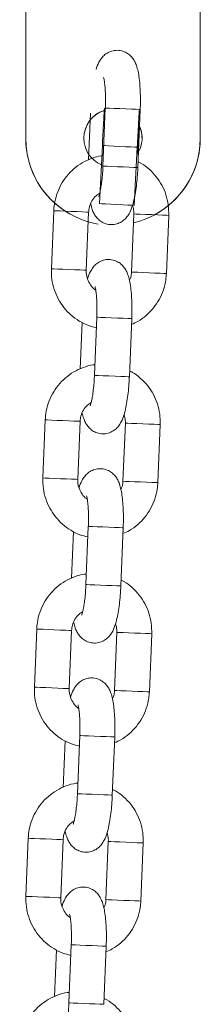
# Model space of a CAD drawing. Units: millimetres. Extents: x 5585.2 to 5596.3, y 10098.7 to 10114.1.
# Drawn here: x 5590.6 to 5590.6, y 10111 to 10111.1 of the extents above; entities that cross this region are included whole.
import ezdxf

# ---------------------------------------------------------------- set-up
doc = ezdxf.new("R2010")
doc.units = ezdxf.units.MM
doc.header["$MEASUREMENT"] = 0
doc.layers.get('0').update_dxf_attribs({"lineweight": 0})

# ---------------------------------------------------------------- blocks, each defined once
blk = doc.blocks.new('GTZEYT')
at = {"color": 7, "linetype": 'Continuous', "lineweight": 15}
for p, q in [((294.8916536577121, -662.518746414161), (294.89205965475, -662.5087546491387)), ((294.8980547197239, -662.5089983129266), (294.8976486928836, -662.5189899587396)), ((294.8891953833477, -662.5176546954873), (294.8895208843128, -662.5096441888574)), ((294.882791832842, -662.5364011907342), (294.8831978298799, -662.5264094257119)), ((294.8891928799526, -662.5266529702905), (294.8887868829147, -662.5366447353127)), ((294.8965553350822, -662.5369604015115), (294.8969613619224, -662.5269686364892)), ((294.9029563970939, -662.527212300277), (294.902550400056, -662.5372040652993)), ((294.890192032613, -662.5547167443993), (294.8905980296508, -662.5447249793771)), ((294.8877337582485, -662.5536250257256), (294.8880592592136, -662.5456145190957)), ((294.8965930946247, -662.5449685239556), (294.8961870677845, -662.5549602889779)), ((294.8813302077428, -662.5723715209725), (294.8817362047807, -662.5623797559502)), ((294.8877312548534, -662.5626233005288), (294.8873252578155, -662.5726150655511)), ((294.895093709983, -662.5729307317498), (294.8954997368232, -662.5629389667275)), ((294.9014947719947, -662.5631826305154), (294.9010887749569, -662.5731743955376)), ((294.8862721331493, -662.589595355964), (294.8865976341144, -662.581584849334)), ((294.8887304075138, -662.5906870746377), (294.8891364045517, -662.5806953096154)), ((294.8951314695255, -662.580938854194), (294.8947254575864, -662.5909306192162)), ((294.8798685826437, -662.6083418512109), (294.8802745796816, -662.5983500861886)), ((294.8862696446554, -662.5985936307671), (294.8858636327163, -662.6085853957894)), ((294.893632099785, -662.6089010619881), (294.8940380968229, -662.5989092969659)), ((294.9000331468956, -662.5991529607537), (294.8996271498577, -662.609144725776)), ((294.8848105080501, -662.625565566993), (294.8851360090152, -662.6175551795724)), ((294.8872687824146, -662.626657404876), (294.8876747794525, -662.6166656398537)), ((294.8936698444263, -662.6169091844323), (294.8932638324873, -662.6269009494546)), ((294.8784069575445, -662.6443120622399), (294.8788129545824, -662.6343204164269)), ((294.8848080195562, -662.6345639610055), (294.8844020076172, -662.6445557260278)), ((294.8921704746858, -662.6448713922265), (294.8925764717237, -662.6348796272042)), ((294.8985715217964, -662.635123290992), (294.8981655247585, -662.645114936805)), ((294.8858071573154, -662.6626276159051), (294.8862131543533, -662.6526359700921)), ((294.8922082193271, -662.6528795146706), (294.8918022073881, -662.6628712796929)), ((294.8833488829509, -662.6615358972314), (294.8836743839161, -662.6535255098107))]:
    blk.add_line(p, q, dxfattribs=at)
at = {"color": 8, "linetype": 'Continuous', "lineweight": 15, "flags": 128}
for points in [[(294.8920596696512, -662.5087546491387), (294.8920596994535, -662.5087546491387), (294.8922456361429, -662.508762159324), (294.8927706934587, -662.5087834977868), (294.8935715265648, -662.5088160419228), (294.8945515610353, -662.5088558578256), (294.8955925710575, -662.5088981771233), (294.8965690143482, -662.5089378738168), (294.8973630972282, -662.5089701795342), (294.8978790648357, -662.5089911603692), (294.8980547197239, -662.5089983129266)], [(294.8916536726133, -662.518746414161), (294.8916536875145, -662.518746414161), (294.8918396242038, -662.5187539243462), (294.8923646815197, -662.5187752628091), (294.8931655295269, -662.5188078069451), (294.8941455639974, -662.5188476228478), (294.8951865740196, -662.5188899421456), (294.8961630173103, -662.518929638839), (294.8969571001903, -662.5189619445565), (294.8974730677978, -662.5189829253915), (294.8976486928836, -662.5189899587396)], [(294.8891928799526, -662.5266529702905), (294.889149934806, -662.5266513013604), (294.8887988187448, -662.5266369962457), (294.8881336905138, -662.5266099357369), (294.8872347630636, -662.5265734576943), (294.8862104721443, -662.5265318536523), (294.8851843632833, -662.5264901304009), (294.8842801906244, -662.5264534139397), (294.8836070157663, -662.5264259958032), (294.8832460351364, -662.5264113330605), (294.8831978298799, -662.5264094257119)], [(294.8969613619224, -662.5269686364892), (294.8970095522777, -662.5269706630471), (294.8973705478088, -662.5269853257897), (294.8980436928646, -662.527012624717), (294.8989478655235, -662.5270494603875), (294.8999739892856, -662.5270910644296), (294.9009982951061, -662.5271326684716), (294.9018971927539, -662.5271692657235), (294.902562320985, -662.5271963262322), (294.9029134519474, -662.5272105121377), (294.9029563970939, -662.527212300277)], [(294.8887868829147, -662.5366447353127), (294.888743922867, -662.5366430663827), (294.8883928068058, -662.5366287612679), (294.8877276785747, -662.5366017007592), (294.8868287660257, -662.5365652227166), (294.8858044751064, -662.5365236186746), (294.8847783513443, -662.5364818954232), (294.8838741786853, -662.536445178962), (294.8832010038273, -662.5364177608254), (294.8828400231973, -662.5364030980828), (294.882791832842, -662.5364011907342)], [(294.8965553350822, -662.5369604015115), (294.8966035552398, -662.5369624280694), (294.8969645209686, -662.536977090812), (294.8976376958267, -662.5370043897393), (294.8985418684856, -662.5370411062005), (294.8995679922477, -662.5370828294518), (294.9005922682659, -662.5371244334939), (294.9014911957161, -662.5371610307458), (294.9021563239471, -662.5371879720452), (294.9025074549095, -662.53720227716), (294.902550400056, -662.5372040652993)], [(294.890598044552, -662.5447249793771), (294.8905980743543, -662.5447249793771), (294.8907840110437, -662.5447324895623), (294.8913090683595, -662.5447538280251), (294.8921099014656, -662.5447863721612), (294.8930899359361, -662.5448261880639), (294.8941309608595, -662.5448685073617), (294.895107389249, -662.5449082040551), (294.895901472129, -662.5449405097726), (294.8964174397365, -662.5449614906075), (294.8965930946247, -662.5449685239556)], [(294.890192032613, -662.5547167443993), (294.8901920624153, -662.5547167443993), (294.8903779991047, -662.5547242545846), (294.8909030564205, -662.5547455930474), (294.8917039044277, -662.5547781371835), (294.8926839388982, -662.5548179530862), (294.8937249489204, -662.554860272384), (294.8947013922111, -662.5548999690774), (294.8954954750911, -662.5549322747949), (294.8960114426986, -662.5549531364205), (294.8961870677845, -662.5549602889779)], [(294.8877312548534, -662.5626233005288), (294.8876883097068, -662.5626216315987), (294.8873371936456, -662.562607326484), (294.8866720654146, -662.5625802659753), (294.8857731379644, -662.5625437879327), (294.8847488470451, -662.5625021838906), (294.8837227381841, -662.5624604606393), (294.8828185655252, -662.5624237441781), (294.8821453906671, -662.5623963260415), (294.8817844100372, -662.5623816632989), (294.8817362047807, -662.5623797559502)], [(294.8954997368232, -662.5629389667275), (294.8955479271785, -662.5629409932855), (294.8959089227096, -662.5629556560281), (294.8965820975677, -662.5629829549554), (294.8974862404243, -662.5630196714166), (294.8985123641864, -662.5630613946679), (294.8995366700069, -662.56310299871), (294.9004355676548, -662.5631395959618), (294.9011006958858, -662.5631665372613), (294.9014518268482, -662.563180842376), (294.9014947719947, -662.5631826305154)], [(294.8873252578155, -662.5726150655511), (294.8872822977678, -662.572613396621), (294.8869311817066, -662.5725990915063), (294.8862660534755, -662.5725720309975), (294.8853671409265, -662.572535552955), (294.8843428500072, -662.5724939489129), (294.8833167262451, -662.5724522256616), (294.8824125535862, -662.5724155092004), (294.8817393787281, -662.5723880910638), (294.8813783980981, -662.5723734283212), (294.8813302077428, -662.5723715209725)], [(294.895093709983, -662.5729307317498), (294.8951419301407, -662.5729327583077), (294.8955028958694, -662.5729474210503), (294.8961760707275, -662.5729747199777), (294.8970802433864, -662.5730114364388), (294.8981063671486, -662.5730531596902), (294.8991306431667, -662.5730947637322), (294.9000295706169, -662.5731313609841), (294.9006946988479, -662.5731583022836), (294.9010458298103, -662.5731726073983), (294.9010887749569, -662.5731743955376)], [(294.8891364194528, -662.5806953096154), (294.8891364492551, -662.5806953096154), (294.8893223859445, -662.5807028198006), (294.8898474432604, -662.5807241582635), (294.8906482763664, -662.5807567023995), (294.8916283108369, -662.5807965183022), (294.8926693357603, -662.5808388376), (294.8936457641498, -662.5808785342934), (294.894439861931, -662.5809108400109), (294.8949558146373, -662.5809317016366), (294.8951314695255, -662.580938854194)], [(294.8887304224149, -662.5906870746377), (294.8887304373161, -662.5906870746377), (294.8889163740055, -662.5906945848229), (294.8894414313213, -662.5907159232858), (294.8902422793285, -662.5907484674218), (294.8912223137991, -662.5907882833245), (294.8922633238212, -662.5908306026223), (294.8932397671119, -662.5908702993157), (294.894033849992, -662.5909024858239), (294.8945498175995, -662.5909234666589), (294.8947254575864, -662.5909306192162)], [(294.8862696446554, -662.5985936307671), (294.8862266846077, -662.5985918426278), (294.8858755685465, -662.5985776567223), (294.8852104403154, -662.5985505962136), (294.8843115128652, -662.598514118171), (294.8832872219459, -662.598472514129), (294.882261113085, -662.5984307908776), (294.881356940426, -662.5983940744164), (294.8806837655679, -662.5983666562798), (294.880322784938, -662.5983519935372), (294.8802745796816, -662.5983500861886)], [(294.8940380968229, -662.5989092969659), (294.8940863020794, -662.5989113235238), (294.8944472827093, -662.5989259862664), (294.8951204724685, -662.5989532851937), (294.8960246153251, -662.5989900016549), (294.8970507390873, -662.5990317249062), (294.8980750449077, -662.5990733289483), (294.8989739425556, -662.5991099262002), (294.8996390707866, -662.5991368674996), (294.899990201749, -662.5991511726144), (294.9000331468956, -662.5991529607537)], [(294.8858636327163, -662.6085853957894), (294.8858206726686, -662.6085836076501), (294.8854695566074, -662.6085694217446), (294.8848044283764, -662.6085423612359), (294.8839055158273, -662.6085058831933), (294.882881224908, -662.608464159942), (294.8818551011459, -662.6084225558999), (294.880950928487, -662.6083857202294), (294.8802777536289, -662.6083584213021), (294.879916772999, -662.6083437585595), (294.8798685826437, -662.6083418512109)], [(294.893632099785, -662.6089010619881), (294.8936802901403, -662.6089029693368), (294.8940412707702, -662.6089177512887), (294.8947144456283, -662.608945050216), (294.8956186182872, -662.6089817666772), (294.8966447420494, -662.6090234899285), (294.8976690180675, -662.6090650939706), (294.8985679455177, -662.6091016912225), (294.8992330737487, -662.6091286325219), (294.8995842047111, -662.6091429376366), (294.8996271498577, -662.609144725776)], [(294.8876747794525, -662.6166656398537), (294.887674824156, -662.6166656398537), (294.8878607608453, -662.616673150039), (294.8883858181612, -662.6166944885018), (294.8891866512672, -662.6167270326379), (294.8901666857378, -662.6167668485406), (294.8912077106611, -662.6168091678384), (294.8921841390506, -662.6168488645318), (294.8929782368318, -662.61688105104), (294.8934942044393, -662.6169020318749), (294.8936698444263, -662.6169091844323)], [(294.8872687824146, -662.626657404876), (294.8872688122169, -662.626657404876), (294.8874547638075, -662.6266649150613), (294.8879798062221, -662.6266862535241), (294.8887806542293, -662.6267187976601), (294.8897606886999, -662.6267586135629), (294.890801698722, -662.6268009328606), (294.8917781420128, -662.6268406295541), (294.8925722248928, -662.6268728160622), (294.8930881925003, -662.6268937968972), (294.8932638324873, -662.6269009494546)], [(294.8848080195562, -662.6345639610055), (294.8847650595085, -662.6345621728661), (294.8844139434473, -662.6345479869607), (294.8837488152162, -662.634520926452), (294.882849887766, -662.6344844484094), (294.8818255968467, -662.634442725158), (294.8807994879858, -662.634401121116), (294.8798953153268, -662.6343642854455), (294.8792221404688, -662.6343369865182), (294.8788611598388, -662.6343223237756), (294.8788129545824, -662.6343204164269)], [(294.8925764717237, -662.6348796272042), (294.8926246769802, -662.6348815345528), (294.8929856576101, -662.6348961972955), (294.8936588324682, -662.6349236154321), (294.8945630051271, -662.6349603318932), (294.8955891139881, -662.6350020551446), (294.8966134198085, -662.6350436591866), (294.8975123174564, -662.6350801372292), (294.8981774456875, -662.635107197738), (294.8985285766498, -662.6351215028527), (294.8985715217964, -662.635123290992)], [(294.8844020076172, -662.6445557260278), (294.8843590475694, -662.6445539378884), (294.8840079315082, -662.644539751983), (294.8833428032772, -662.6445126914742), (294.8824438907282, -662.6444760942223), (294.8814195998089, -662.6444344901803), (294.8803934760467, -662.6443928861382), (294.8794893033878, -662.6443560504678), (294.8788161434309, -662.6443287515405), (294.8784551478998, -662.6443140887978), (294.8784069575445, -662.6443120622399)], [(294.8921704746858, -662.6448713922265), (294.8922186650411, -662.6448732995751), (294.892579645671, -662.6448879623177), (294.8932528205291, -662.6449153804543), (294.8941569931881, -662.6449520969155), (294.8951831169502, -662.6449938201669), (294.8962073929683, -662.6450354242089), (294.8971063204185, -662.6450719022515), (294.8977714486496, -662.6450989627602), (294.8981225796119, -662.645113267875), (294.8981655247585, -662.645114936805)], [(294.8862131692545, -662.6526359700921), (294.8862131990568, -662.6526359700921), (294.8863991357462, -662.6526434802773), (294.886924193062, -662.6526648187402), (294.887725026168, -662.6526973628762), (294.8887050606386, -662.6527371787789), (294.8897460855619, -662.6527794980767), (294.8907225139515, -662.6528191947701), (294.8915166117326, -662.6528513812783), (294.8920325793401, -662.6528723621133), (294.8922082193271, -662.6528795146706)], [(294.8858071573154, -662.6626276159051), (294.8858071871177, -662.6626276159051), (294.8859931387083, -662.6626352452996), (294.8865181811229, -662.6626565837624), (294.8873190291301, -662.6626891278985), (294.8882990636007, -662.6627289438012), (294.8893400736229, -662.662771263099), (294.8903165169136, -662.6628109597924), (294.8911105997936, -662.6628431463006), (294.8916265674011, -662.6628641271355), (294.8918022073881, -662.6628712796929)]]:
    blk.add_lwpolyline(points, dxfattribs=at)
at = {"color": 7, "linetype": 'Continuous', "lineweight": 15}
for points, knots in [([(294.8904673762695, -662.5021504544976), (294.8904676196001, -662.5021495006986), (294.8905886736158, -662.5016749974164), (294.8908494957128, -662.5010595615445), (294.891366573151, -662.500194020006), (294.8919732746332, -662.4995596114051), (294.8927334283647, -662.4990783692467), (294.8936458735404, -662.4988131248645), (294.8946166130075, -662.4988265939792), (294.8955055606426, -662.4991155791586), (294.8962229883128, -662.4995941367306), (294.8967550432756, -662.5001671716497), (294.8971456343828, -662.500801033913), (294.8974526805962, -662.5015392596093), (294.8977029725783, -662.5024646731293), (294.8978965716927, -662.5036331201134), (294.8980285849509, -662.505029823775), (294.8980920593382, -662.5065424218261), (294.8980927227947, -662.5079007794536), (294.8980643743489, -662.5087194861374), (294.8980547197239, -662.5089983129266)], [0, 0, 0, 0, 0.0001887810004474471, 0.09391623232163193, 0.1513228861896698, 0.1981552557904419, 0.2456373806311357, 0.2940138447497387, 0.3430427975681538, 0.391896514708817, 0.4359644583075806, 0.4786629519548204, 0.5232742260062836, 0.5749276531403167, 0.6444421012006945, 0.7268147446671689, 0.8030543134965715, 0.8827734051241725, 0.9600761595000968, 1, 1, 1, 1]), ([(294.89205965475, -662.5087546491387), (294.8920679440805, -662.5085154957576), (294.892092046852, -662.5078201127926), (294.8920915175036, -662.5066918181425), (294.8920422095182, -662.5054749510639), (294.8919511026152, -662.5045017404393), (294.8918516238257, -662.5038518582506), (294.8917627148232, -662.5034989160094), (294.8917572380548, -662.5034854446519), (294.8917551197187, -662.5034802341225)], [0, 0, 0, 0, 0.09684218965641256, 0.2815866899525296, 0.4646277753482513, 0.6430088191538273, 0.7914300920463314, 0.9193281278556016, 1, 1, 1, 1]), ([(294.8831978298799, -662.5264094257119), (294.8832248025581, -662.526041725118), (294.8832951993747, -662.5250820521064), (294.8836757941934, -662.5235633132995), (294.8843922219229, -662.5219272858019), (294.8853894719016, -662.5204448738264), (294.8866298011842, -662.5191664832661), (294.8880742319465, -662.5181234818182), (294.8896797009195, -662.5173846357044), (294.8909212508765, -662.5169875720374), (294.8916172723123, -662.5169380928832), (294.8917274482624, -662.5169302606347)], [0, 0, 0, 0, 0.07957571009052852, 0.2076870765085658, 0.3359217672358302, 0.4641253065436659, 0.5922633813374865, 0.7202967538305569, 0.8482002259883421, 0.9759710211929034, 0.9999999999999999, 0.9999999999999999, 0.9999999999999999, 0.9999999999999999]), ([(294.8976486928836, -662.5189899587396), (294.8976356943048, -662.5192687567386), (294.8975978481709, -662.5200804936636), (294.8974893632792, -662.5214093665021), (294.897305974229, -662.5229068062182), (294.8970632474317, -662.5242928780491), (294.8967411038635, -662.525579835704), (294.8963639564944, -662.5265924355916), (294.8958427186037, -662.5274476750051), (294.8952367166193, -662.5280838004057), (294.8944763731538, -662.5285645254705), (294.8935640077067, -662.5288301572282), (294.8925932640474, -662.5288163445786), (294.8917042779816, -662.5285276351767), (294.8909869050508, -662.5280489680747), (294.8904546793367, -662.5274761685616), (294.8900647810228, -662.5268413941975), (294.8897585844948, -662.5261173215292), (294.8896211286243, -662.5255628723731), (294.8895433552639, -662.5252491616967)], [0, 0, 0, 0, 0.04007947684882879, 0.1166937761350609, 0.1939779398413295, 0.272893382393354, 0.3556953144243363, 0.4497526440427699, 0.5073606706674754, 0.5543544492595598, 0.6020041361713728, 0.6505522184845846, 0.6997537140491626, 0.7487770394175888, 0.793000532122634, 0.8358492231783495, 0.8806171296239944, 0.9324524519151801, 1, 1, 1, 1]), ([(294.8909138150589, -662.5239980602029), (294.890922278413, -662.5239793515948), (294.8909412972725, -662.5239373095884), (294.8910567219855, -662.5235816176003), (294.8911999037525, -662.5229743758779), (294.8913581677956, -662.5220842808446), (294.891501339708, -662.5209597974676), (294.8916023072904, -662.5198105990012), (294.8916387444639, -662.5190554759401), (294.8916536577121, -662.518746414161)], [0, 0, 0, 0, 0.09671731016047809, 0.2173432558119028, 0.3596943277032781, 0.5206623815436174, 0.6941741627580313, 0.8748295711527827, 1, 1, 1, 1]), ([(294.8976889856235, -662.5179988527062), (294.897850818027, -662.5180745764999), (294.898544306599, -662.5183990701389), (294.8996164140002, -662.5192523511449), (294.9008437540983, -662.5205246415079), (294.9018178295992, -662.522015977193), (294.9025134103784, -662.5236534310204), (294.9029359994466, -662.5254056001932), (294.9029495509154, -662.5266059072444), (294.9029563970939, -662.527212300277)], [0, 0, 0, 0, 0.04803335214993382, 0.2058338135712342, 0.3637306586100925, 0.5217698485605035, 0.6799628185462943, 0.8383177731303765, 1, 1, 1, 1]), ([(294.8910882778541, -662.5234187030557), (294.8908714914709, -662.5235549438705), (294.8903437225837, -662.5238866236662), (294.8897289001467, -662.5247013511433), (294.8892959077099, -662.5256731182583), (294.8892247023775, -662.526350321096), (294.8891928799526, -662.5266529702905)], [0, 0, 0, 0, 0.1997382862366808, 0.4862651035208234, 0.7704063776376099, 1, 1, 1, 1]), ([(294.8969613619224, -662.5269686364892), (294.8969634770286, -662.5268183059242), (294.896970539389, -662.5263163506986), (294.8968364175532, -662.5258319291854), (294.8967424638645, -662.525492587066)], [0, 0, 0, 0, 0.2994899889331356, 1, 1, 1, 1]), ([(294.8890057511703, -662.538120784736), (294.889005994501, -662.5381198309369), (294.8891270485166, -662.5376453276549), (294.8893878706061, -662.5370298917926), (294.889904948066, -662.5361643502257), (294.8905116494909, -662.5355299416997), (294.8912718034314, -662.5350486992686), (294.8921842478054, -662.5347834559325), (294.8931549861551, -662.5347969210236), (294.8940439225804, -662.5350859185529), (294.8947613663353, -662.535564454642), (294.89529339174, -662.5361375159816), (294.8956840475511, -662.5367712229306), (294.8959910224349, -662.5375096249816), (294.8962413731617, -662.5384348541282), (294.8964349294315, -662.5396034485572), (294.896566970937, -662.5410000676026), (294.8966304298131, -662.5425127293232), (294.8966311006345, -662.5438710690441), (294.8966027493209, -662.5446897366302), (294.8965930946247, -662.5449685239556)], [0, 0, 0, 0, 0.0001887819194601916, 0.0939166895192006, 0.1513236228509896, 0.1981562204383939, 0.2456385764288208, 0.2940152760509276, 0.3430444675492542, 0.3918977962278338, 0.4359664869672625, 0.4786651884768388, 0.523273007730547, 0.5749303384073333, 0.6444413666612276, 0.7268186004527437, 0.8030537830004221, 0.8827785121815007, 0.9600816428782216, 0.9999999999999999, 0.9999999999999999, 0.9999999999999999, 0.9999999999999999]), ([(294.8905242540018, -662.5465407752755), (294.8900635383591, -662.5464269220485), (294.8890329023183, -662.5461722286362), (294.8875526913349, -662.5454182894392), (294.8861250342374, -662.544375488883), (294.8849062995389, -662.5430850027784), (294.8839299055812, -662.5415985504757), (294.8832349791727, -662.5399597761447), (294.8828121675274, -662.5382079668406), (294.8827986578788, -662.5370076084496), (294.882791832842, -662.5364011907342)], [0, 0, 0, 0, 0.1030759880373587, 0.2305843743228601, 0.3581238642866456, 0.4857428493962158, 0.6134761483647614, 0.7413333173749953, 0.8693223124840395, 0.9999999999999999, 0.9999999999999999, 0.9999999999999999, 0.9999999999999999]), ([(294.8887868829147, -662.5366447353127), (294.8887858429709, -662.5367945961602), (294.8887822344514, -662.5373146010634), (294.8889705521026, -662.5382026964577), (294.8894919376431, -662.5391735844008), (294.8900049527946, -662.5398051799245), (294.8903661298484, -662.5400120389437), (294.8904156692402, -662.5400404119256)], [0, 0, 0, 0, 0.1131983022134901, 0.3927888646044946, 0.6733778065999724, 0.9552001861555269, 1, 1, 1, 1]), ([(294.8962048597709, -662.5383642101052), (294.8962843377334, -662.5381979316443), (294.8964943539443, -662.5377585498185), (294.8965319603451, -662.5372663404855), (294.8965553350822, -662.5369604015115)], [0, 0, 0, 0, 0.3784372751010814, 1, 1, 1, 1]), ([(294.902550400056, -662.5372040652993), (294.9025234194106, -662.537571761646), (294.9024530018559, -662.5385314228138), (294.9020724736396, -662.5400502806558), (294.9013558078551, -662.5416858172345), (294.9003595066362, -662.5431700903579), (294.8991155760352, -662.544441477483), (294.8978344305725, -662.5453986400851), (294.8969232903542, -662.5457968863876), (294.8965528614895, -662.5459587955239)], [0, 0, 0, 0, 0.09848493117125583, 0.2570386268192846, 0.4157444171525749, 0.5744129274757241, 0.7329996780493508, 0.8914496099139465, 1, 1, 1, 1]), ([(294.8905980296508, -662.5447249793771), (294.8906063189813, -662.5444858259959), (294.8906304217528, -662.543790443031), (294.8906298924044, -662.5426621483808), (294.890580584419, -662.5414452813022), (294.890489477516, -662.5404720706777), (294.8903899987265, -662.539822188489), (294.8903010897241, -662.5394692462478), (294.8902956129556, -662.5394557748903), (294.8902934946195, -662.5394505643609)], [0, 0, 0, 0, 0.09684218965641256, 0.2815866899525296, 0.4646277753482513, 0.6430088191538273, 0.7914300920463314, 0.9193281278556016, 1, 1, 1, 1]), ([(294.8817362047807, -662.5623797559502), (294.8817631763173, -662.562012015911), (294.8818335654927, -662.5610523035157), (294.8822141354782, -662.5595335462901), (294.8829306723466, -662.5578975824918), (294.8839277626777, -662.5564150955398), (294.8851682257371, -662.5551368207689), (294.8866125997204, -662.5540938056304), (294.8882180778083, -662.5533549677353), (294.8894596257052, -662.5529579022107), (294.8901556472032, -662.5529084231126), (294.8902658231632, -662.552900590873)], [0, 0, 0, 0, 0.07958412257692037, 0.2076952759438364, 0.3359219054922648, 0.4641323395660441, 0.5922640594095908, 0.720297218981245, 0.8482004784336402, 0.9759710611534551, 1, 1, 1, 1]), ([(294.8894521899597, -662.5599683904412), (294.8894606533138, -662.5599496818331), (294.8894796721734, -662.5599076398267), (294.8895950968863, -662.5595519478386), (294.8897382786533, -662.5589447061162), (294.8898965426964, -662.558054611083), (294.8900397146089, -662.556930127706), (294.8901406821913, -662.5557809292395), (294.8901771193647, -662.5550258061785), (294.890192032613, -662.5547167443993)], [0, 0, 0, 0, 0.09671731016047809, 0.2173432558119028, 0.3596943277032781, 0.5206623815436174, 0.6941741627580313, 0.8748295711527827, 1, 1, 1, 1]), ([(294.8962273605243, -662.5539691829446), (294.8963891928556, -662.554044906783), (294.8970826811179, -662.5543694006138), (294.8981547950057, -662.5552226776), (294.8993820839471, -662.5564949616517), (294.9003562729282, -662.5579862292759), (294.9010517534739, -662.5596237368478), (294.9014743802886, -662.5613759275285), (294.9014879278103, -662.5625762365084), (294.9014947719947, -662.5631826305154)], [0, 0, 0, 0, 0.04803330911010466, 0.2058336291357998, 0.363730332692689, 0.5217605223915531, 0.6799631053125723, 0.8383179180042009, 1, 1, 1, 1]), ([(294.8961870677845, -662.5549602889779), (294.8961740697716, -662.5552390874105), (294.8961362270948, -662.5560507867934), (294.8960277233815, -662.5573796420977), (294.8958443571321, -662.5588771055523), (294.8956016347081, -662.5602632092256), (294.8952794458048, -662.5615500327177), (294.8949023775453, -662.5625627775313), (294.8943810731357, -662.5634179981224), (294.893775078757, -662.5640541280172), (294.8930147466889, -662.5645348585255), (294.8921023820649, -662.5648004869315), (294.8911316390646, -662.5647866750819), (294.8902426529612, -662.5644979649195), (294.8895252795851, -662.564019299843), (294.8889930556177, -662.5634464931912), (294.888603139889, -662.562811731228), (294.8882969838382, -662.5620875200651), (294.8881595096283, -662.5615331440146), (294.8880817301647, -662.561219491935)], [0, 0, 0, 0, 0.04007952070073841, 0.1166883253591905, 0.1939778188105682, 0.2728933477058569, 0.3556912290316515, 0.4497521236642982, 0.50736077580509, 0.5543546058141863, 0.6020038072315179, 0.6505519426623422, 0.6997534920594476, 0.7487768710654611, 0.7930004121564823, 0.8358491500939706, 0.8806171055212475, 0.9324561494320985, 1, 1, 1, 1]), ([(294.8896266527549, -662.559389033294), (294.8894098657033, -662.5595252738244), (294.8888820951888, -662.5598569529277), (294.8882673110261, -662.5606716581348), (294.8878342464386, -662.5616433958634), (294.8877630688636, -662.5623206088381), (294.8877312548534, -662.5626233005288)], [0, 0, 0, 0, 0.1997378512265796, 0.4862640444838411, 0.7703771033601061, 1, 1, 1, 1]), ([(294.8954997368232, -662.5629389667275), (294.8955018519295, -662.5627886361625), (294.8955089142898, -662.562286680937), (294.895374792454, -662.5618022594238), (294.8952808387653, -662.5614629173043)], [0, 0, 0, 0, 0.2994899889331356, 1, 1, 1, 1]), ([(294.8875441260711, -662.5740911149743), (294.8875443694018, -662.5740901611753), (294.8876654234174, -662.5736156578932), (294.8879262455557, -662.5730002218759), (294.8884433228736, -662.572134680761), (294.8890500246736, -662.5715002710405), (294.8898101772473, -662.5710190329619), (294.8907226268642, -662.5707537729298), (294.8916933346743, -662.5707673011644), (294.8925823511121, -662.5710560682752), (294.8932997096002, -662.5715348144926), (294.8938317761904, -662.5721078319453), (294.8942223967231, -662.5727415615985), (294.8945294111203, -662.5734799497385), (294.8947797186926, -662.5744051879203), (294.8949733120909, -662.5755737773814), (294.8951053433732, -662.576970397779), (294.8951688051651, -662.5784830246256), (294.8951694718085, -662.5798413572516), (294.895141124293, -662.5806600267929), (294.8951314695255, -662.580938854194)], [0, 0, 0, 0, 0.0001887817019072622, 0.09391658128928652, 0.1513234484651293, 0.198155992082488, 0.2456382933540855, 0.2940149372267183, 0.343044072223637, 0.3918957377726121, 0.4359671734036785, 0.4786658257071252, 0.5232733010943206, 0.5749307691607485, 0.6444415859697711, 0.7268188130077069, 0.8030539077017003, 0.8827785450077285, 0.9600760111537605, 1, 1, 1, 1]), ([(294.8890626289026, -662.5825111055138), (294.8886019132621, -662.5823972522863), (294.887571277226, -662.582142558873), (294.8860910661997, -662.5813886196855), (294.8846634092721, -662.5803458190916), (294.8834446739393, -662.5790553331279), (294.8824682823522, -662.5775688802985), (294.8817733319368, -662.575930072218), (294.8813505629327, -662.5741782531959), (294.8813370393675, -662.5729778978571), (294.8813302077428, -662.5723715209725)], [0, 0, 0, 0, 0.1030760101339535, 0.2305844237536693, 0.3581239410583369, 0.4857429535258307, 0.6134762798768056, 0.7413334762960231, 0.8693308591979237, 0.9999999999999999, 0.9999999999999999, 0.9999999999999999, 0.9999999999999999]), ([(294.8873252578155, -662.5726150655511), (294.8873242178718, -662.5727649263986), (294.8873206093522, -662.5732849313017), (294.8875089270034, -662.574173026696), (294.8880303125439, -662.5751439146392), (294.8885433276954, -662.5757755101629), (294.8889045047492, -662.575982369182), (294.888954044141, -662.5760107421639)], [0, 0, 0, 0, 0.1131983022134901, 0.3927888646044946, 0.6733778065999724, 0.9552001861555269, 1, 1, 1, 1]), ([(294.8947432495729, -662.5743345403436), (294.8948227216299, -662.5741682615075), (294.8950327235951, -662.5737288758461), (294.8950703331768, -662.5732366698535), (294.895093709983, -662.5729307317498)], [0, 0, 0, 0, 0.3784348255190214, 1, 1, 1, 1]), ([(294.9010887749569, -662.5731743955376), (294.9010617943114, -662.5735420918843), (294.9009913767567, -662.5745017530521), (294.9006108485404, -662.5760206108941), (294.8998941827559, -662.5776561474728), (294.898897881537, -662.5791404205962), (294.897653950936, -662.5804118077214), (294.8963728054733, -662.5813689703234), (294.895461665255, -662.581767216626), (294.8950912363903, -662.5819291257623)], [0, 0, 0, 0, 0.09848493117125583, 0.2570386268192846, 0.4157444171525749, 0.5744129274757241, 0.7329996780493508, 0.8914496099139465, 1, 1, 1, 1]), ([(294.8891364045517, -662.5806953096154), (294.8891446939307, -662.5804561560814), (294.8891687968433, -662.5797607726718), (294.8891682656804, -662.5786324487831), (294.8891189618864, -662.5774155306606), (294.8890278572445, -662.5764422396737), (294.8889283669092, -662.5757925917522), (294.8888394661737, -662.575439382931), (294.8888339882332, -662.5754260510099), (294.8888318695203, -662.5754208945992)], [0, 0, 0, 0, 0.09684126335677631, 0.2815839965639413, 0.4646377048773502, 0.6430170424607045, 0.7914276304390206, 0.9193300942575879, 1, 1, 1, 1]), ([(294.8802745796816, -662.5983500861886), (294.8803015512273, -662.5979823461587), (294.8803719404264, -662.5970226337874), (294.8807525101496, -662.5955038762947), (294.8814690480948, -662.593867913594), (294.8824661363492, -662.5923854196899), (294.8837066146535, -662.5911071611423), (294.8851509754397, -662.5900641306639), (294.8867564534934, -662.5893252989597), (294.8879980005776, -662.5889282324132), (294.8886940221001, -662.5888787533461), (294.888804198064, -662.5888709211114)], [0, 0, 0, 0, 0.07958413239007149, 0.207695301553783, 0.3359219469132457, 0.4641323967960624, 0.5922648765958929, 0.7202971844923849, 0.8482004597159412, 0.9759710581905574, 1, 1, 1, 1]), ([(294.8947657354252, -662.5899395131829), (294.8949275677564, -662.5900152370214), (294.8956210560187, -662.5903397308522), (294.8966931699065, -662.5911930078383), (294.8979204588479, -662.59246529189), (294.898894647829, -662.5939565595143), (294.8995901283747, -662.5955940670862), (294.9000127551894, -662.5973462577668), (294.9000263027111, -662.5985465667468), (294.9000331468956, -662.5991529607537)], [0, 0, 0, 0, 0.04803330911010466, 0.2058336291357998, 0.363730332692689, 0.5217605223915531, 0.6799631053125723, 0.8383179180042009, 1, 1, 1, 1]), ([(294.8947254575864, -662.5909306192162), (294.8947124597502, -662.5912093775962), (294.8946746122123, -662.5920210756472), (294.8945660799966, -662.5933499363028), (294.8943827204685, -662.5948474357886), (294.8941399893132, -662.5962335381093), (294.893817826891, -662.5975203643757), (294.8934407513707, -662.5985331076629), (294.8929194482494, -662.5993883283115), (294.8923134535065, -662.6000244584716), (294.891553122015, -662.6005051879105), (294.8906407553784, -662.6007708204464), (294.8896700199531, -662.6007569929338), (294.8887809890306, -662.6004683335872), (294.8880637145328, -662.5999894757513), (294.8875314000321, -662.599416845132), (294.8871415175785, -662.598782051247), (294.8868353799418, -662.5980578515162), (294.8866978923147, -662.5975034751924), (294.8866201050655, -662.5971898221734)], [0, 0, 0, 0, 0.04007386254511467, 0.1166884243065038, 0.1939779851231608, 0.2728935828009761, 0.3556914058996042, 0.4497523825154306, 0.5073610848677423, 0.554354955836513, 0.6020041987847387, 0.6505523765299649, 0.6997539688109861, 0.7487773905456222, 0.7930037756875302, 0.8358490728265254, 0.8806170672734113, 0.9324559587549394, 1, 1, 1, 1]), ([(294.8879905648605, -662.5959386014703), (294.8879990283806, -662.5959199415732), (294.8880180478343, -662.5958780085424), (294.8881334717488, -662.5955222639191), (294.8882766535668, -662.5949150409891), (294.8884349175934, -662.5940249399035), (294.8885780895108, -662.5929004583571), (294.8886790570918, -662.5917512594095), (294.8887154942655, -662.590996136397), (294.8887304075138, -662.5906870746377)], [0, 0, 0, 0, 0.09671547931341254, 0.2173416694593472, 0.359693029879491, 0.5206614099830172, 0.6941735428852683, 0.8748293174471433, 0.9999999999999999, 0.9999999999999999, 0.9999999999999999, 0.9999999999999999]), ([(294.8881650276558, -662.595359244323), (294.8879482434209, -662.5954955293616), (294.8874205058653, -662.5958273004113), (294.8868056805048, -662.5966419779168), (294.8863726179727, -662.5976137267173), (294.8863014529926, -662.5982909395524), (294.8862696446554, -662.5985936307671)], [0, 0, 0, 0, 0.1997513815462599, 0.486272933466138, 0.7703813900945375, 1, 1, 1, 1]), ([(294.8940380968229, -662.5989092969659), (294.8940402173399, -662.5987589664526), (294.8940472977553, -662.5982570122435), (294.893913179606, -662.5977725899587), (294.8938192285673, -662.5974332475427)], [0, 0, 0, 0, 0.2994904924025072, 0.9999999999999999, 0.9999999999999999, 0.9999999999999999, 0.9999999999999999]), ([(294.886082500972, -662.6100614452126), (294.8860827443026, -662.6100604914136), (294.8862037983183, -662.6095859881326), (294.8864646200153, -662.6089705497843), (294.8869816986194, -662.6081050154605), (294.8875883970206, -662.6074705877945), (294.8883485696641, -662.6069894102409), (294.8892609834618, -662.6067238999483), (294.8902317111667, -662.606737685957), (294.8911207255137, -662.6070263854496), (294.8918380846379, -662.6075051479544), (294.8923701510031, -662.6080781612981), (294.8927607718625, -662.6087118921007), (294.8930677848689, -662.6094502799635), (294.8933180998899, -662.6103755172511), (294.8935116592762, -662.6115441093302), (294.8936437320492, -662.6129407268074), (294.8937071518598, -662.6144533553695), (294.8937078499196, -662.6158116874599), (294.8936795000094, -662.6166303570225), (294.8936698444263, -662.6169091844323)], [0, 0, 0, 0, 0.0001887814264123888, 0.09391644423396596, 0.1513232276342232, 0.1981557029074281, 0.2456379348866608, 0.2940159508894037, 0.3430450912048859, 0.3918966854631411, 0.4359680567794225, 0.4786666467714286, 0.5232740570615797, 0.574931449742695, 0.6444421651124707, 0.7268191837567193, 0.8030542237062296, 0.8827787167232186, 0.9600760694160505, 1, 1, 1, 1]), ([(294.8876010038034, -662.6184814357522), (294.8871402953232, -662.6183675251393), (294.8861097049463, -662.618112710682), (294.8846293667619, -662.6173590032862), (294.8832018224002, -662.6163160081536), (294.8819830827666, -662.6150255674582), (294.8810066246883, -662.6135391911513), (294.8803117120674, -662.6119003994656), (294.8798889364934, -662.6101485842005), (294.8798754138187, -662.6089482283526), (294.8798685826437, -662.6083418512109)], [0, 0, 0, 0, 0.1030786994917125, 0.2305838080135127, 0.3581288381571305, 0.4857483005240994, 0.6134749172521042, 0.7413325644104743, 0.8693303985457317, 1, 1, 1, 1]), ([(294.8858636327163, -662.6085853957894), (294.8858625924205, -662.6087352571758), (294.885858982679, -662.6092552639485), (294.8860473200397, -662.6101433291833), (294.8865686077492, -662.6111143219562), (294.8870818389045, -662.6117455662617), (294.8874428808366, -662.6119526576045), (294.8874924190418, -662.6119810724023)], [0, 0, 0, 0, 0.113199045918169, 0.3927914451989975, 0.6733822306435813, 0.9551851000041975, 1, 1, 1, 1]), ([(294.8932816244737, -662.6103048705819), (294.8933610894815, -662.6101385911926), (294.8935710748232, -662.6096991998764), (294.8936087081091, -662.6092069988084), (294.893632099785, -662.6089010619881)], [0, 0, 0, 0, 0.3784312141411447, 1, 1, 1, 1]), ([(294.8996271498577, -662.609144725776), (294.8996001691291, -662.6095124220338), (294.8995297513575, -662.6104720829696), (294.8991492255371, -662.6119909433735), (294.8984325499119, -662.6136264694302), (294.8974363012151, -662.6151107579942), (294.8961922438348, -662.6163820004218), (294.8949112139978, -662.6173393159056), (294.8940000349178, -662.6177375532061), (294.8936295963899, -662.6178994560006)], [0, 0, 0, 0, 0.09848495540441592, 0.2570386900660993, 0.4157445194504686, 0.5744130688155237, 0.7329922570898937, 0.8914483909840606, 1, 1, 1, 1]), ([(294.8876747794525, -662.6166656398537), (294.8876830688315, -662.6164264863197), (294.8877071717441, -662.6157311029101), (294.8877066405812, -662.6146027790214), (294.8876573367872, -662.6133858608989), (294.8875662321453, -662.6124125699121), (294.88746674181, -662.6117629219906), (294.8873778410746, -662.6114097131693), (294.887372363134, -662.6113963812483), (294.8873702444212, -662.6113912248376)], [0, 0, 0, 0, 0.09684126335677631, 0.2815839965639413, 0.4646377048773502, 0.6430170424607045, 0.7914276304390206, 0.9193300942575879, 1, 1, 1, 1]), ([(294.8788129545824, -662.6343204164269), (294.8788399261281, -662.633952676397), (294.8789103153272, -662.6329929640258), (294.8792908850504, -662.6314742065331), (294.8800074229956, -662.6298382438323), (294.88100451125, -662.6283557499282), (294.8822449895544, -662.6270774913806), (294.8836893503405, -662.6260344609022), (294.8852948283942, -662.625295629198), (294.8865363754784, -662.6248985626515), (294.887232397001, -662.6248490835844), (294.8873425729648, -662.6248412513497)], [0, 0, 0, 0, 0.07958413239007149, 0.207695301553783, 0.3359219469132457, 0.4641323967960624, 0.5922648765958929, 0.7202971844923849, 0.8482004597159412, 0.9759710581905574, 1, 1, 1, 1]), ([(294.893304110326, -662.6259098434213), (294.8934659453098, -662.625985522614), (294.8941595174754, -662.6263098590487), (294.8952314856133, -662.6271633915399), (294.8964588491924, -662.6284356016939), (294.8974329839003, -662.6299268704572), (294.8981285524976, -662.6315643390914), (294.8985511134618, -662.6333165539806), (294.8985646721779, -662.6345168985864), (294.8985715217964, -662.635123290992)], [0, 0, 0, 0, 0.04802855722044443, 0.2058347932747025, 0.363731148217628, 0.5217609890078094, 0.6799534679785254, 0.838318274975754, 1, 1, 1, 1]), ([(294.8932638324873, -662.6269009494546), (294.89325083446, -662.6271797074951), (294.8932129863659, -662.6279914045577), (294.893104464237, -662.6293202419896), (294.8929210765549, -662.6308176875945), (294.8926783765738, -662.6322038593036), (294.8923561998483, -662.6334906899638), (294.891979126225, -662.6345034383672), (294.8914578238649, -662.6353586590549), (294.8908518282199, -662.6359947845654), (294.8900915086477, -662.6364755243145), (294.8891791324652, -662.6367411485272), (294.8882083953913, -662.6367273237693), (294.8873193638032, -662.6364386636828), (294.8866020894652, -662.6359598060249), (294.8860697749242, -662.6353871753607), (294.8856798924821, -662.6347523814884), (294.8853737548416, -662.6340281817534), (294.8852362672152, -662.6334738054303), (294.8851584799663, -662.6331601524117)], [0, 0, 0, 0, 0.04007387901440433, 0.1166884722623368, 0.1939728196495504, 0.2728931894261865, 0.3556910465525135, 0.449752061824895, 0.5073607878528483, 0.5543546781348476, 0.6020034030404319, 0.6505522329163033, 0.6997538454178677, 0.748777287299824, 0.7930036906175977, 0.8358490053648683, 0.880617018210207, 0.9324559309961381, 0.9999999999999999, 0.9999999999999999, 0.9999999999999999, 0.9999999999999999]), ([(294.8865289397613, -662.6319089317086), (294.8865374026847, -662.6318902154384), (294.8865564200581, -662.6318481573594), (294.8866718497802, -662.6314926426295), (294.8868150363468, -662.6308853515483), (294.8869732761084, -662.6299951785791), (294.8871164735855, -662.6288707715889), (294.8872174309651, -662.6277215868713), (294.8872538688678, -662.6269664658289), (294.8872687824146, -662.626657404876)], [0, 0, 0, 0, 0.09671808616668603, 0.2173390771455416, 0.3596912911831915, 0.520672624002002, 0.6941717089806478, 0.8748285668544861, 0.9999999999999999, 0.9999999999999999, 0.9999999999999999, 0.9999999999999999]), ([(294.8867034025566, -662.6313295745614), (294.8864866160683, -662.6314658153649), (294.8859588469252, -662.6317974951329), (294.8853440270433, -662.6326122228858), (294.8849110092076, -662.6335840244323), (294.884839831758, -662.6342612709814), (294.8848080195562, -662.6345639610055)], [0, 0, 0, 0, 0.1997324526089194, 0.4862509014884503, 0.7703838768736513, 1, 1, 1, 1]), ([(294.8925764717237, -662.6348796272042), (294.8925785922407, -662.6347292966909), (294.8925856726561, -662.6342273424818), (294.8924515545068, -662.633742920197), (294.8923576034681, -662.633403577781)], [0, 0, 0, 0, 0.2994904924025072, 0.9999999999999999, 0.9999999999999999, 0.9999999999999999, 0.9999999999999999]), ([(294.8846208758728, -662.646031775451), (294.8846211192034, -662.6460308216521), (294.8847421779045, -662.6455563000663), (294.8850029908496, -662.6449407753073), (294.8855200460508, -662.6440752085983), (294.8861268023646, -662.6434409335387), (294.8868869409605, -662.642959733321), (294.8877993597071, -662.6426942314414), (294.888770084359, -662.6427080185347), (294.88965910564, -662.6429967055508), (294.8903764242292, -662.6434754996492), (294.8909085773829, -662.644048351641), (294.8912991194968, -662.6446822454545), (294.8916061684065, -662.6454205914949), (294.8918564631518, -662.6463458532965), (294.8920500481333, -662.6475143350118), (294.8921821008475, -662.6489110466468), (294.892245528051, -662.6504236801201), (294.8922462246735, -662.6517820183228), (294.8922178748729, -662.6526006874195), (294.8922082193271, -662.6528795146706)], [0, 0, 0, 0, 0.0001887812215298642, 0.09391997165347243, 0.1513266927507429, 0.1981557990112325, 0.2456379794584911, 0.2940159429570749, 0.3430450300617395, 0.391896571301866, 0.4359678947879451, 0.478662972488984, 0.5232740063494508, 0.5749313429673334, 0.6444419828978505, 0.7268147228313586, 0.8030544374494384, 0.8827788439422618, 0.9600761127450783, 1, 1, 1, 1]), ([(294.8861393787042, -662.6544517659905), (294.8856786652705, -662.6543378647245), (294.8846480470314, -662.654083067027), (294.8831678145025, -662.653329171098), (294.881740153863, -662.6522863610836), (294.8805214688972, -662.6509958854617), (294.8795449619089, -662.6495094999588), (294.8788501356647, -662.6478706721141), (294.878427286294, -662.6461188412338), (294.878413780589, -662.6449184809245), (294.8784069575445, -662.6443120622399)], [0, 0, 0, 0, 0.1030779995993861, 0.230585996958396, 0.3581250979008174, 0.4857436937465472, 0.6134694432257473, 0.7413341063609459, 0.8693227110775439, 0.9999999999999999, 0.9999999999999999, 0.9999999999999999, 0.9999999999999999]), ([(294.8844020076172, -662.6445557260278), (294.8844009679608, -662.6447055869903), (294.8843973604382, -662.6452255922923), (294.8845856551118, -662.6461136487434), (294.8851070803009, -662.6470845391414), (294.8856201898008, -662.647715887347), (294.8859812553567, -662.6479229881814), (294.8860307939426, -662.6479514026406)], [0, 0, 0, 0, 0.1131997011667443, 0.3927937188580446, 0.6733614790070472, 0.9551848405947729, 1, 1, 1, 1]), ([(294.8918199993745, -662.6462752008202), (294.8918994643823, -662.6461089214309), (294.892109449724, -662.6456695301148), (294.8921470830099, -662.6451773290468), (294.8921704746858, -662.6448713922265)], [0, 0, 0, 0, 0.3784312141411447, 1, 1, 1, 1]), ([(294.8981655247585, -662.645114936805), (294.8981385452461, -662.6454826725814), (294.8980681353116, -662.6464423730924), (294.8976876321618, -662.6479612497867), (294.8969708562837, -662.6495967208984), (294.8959747202596, -662.6510810728289), (294.8947306268077, -662.6523523370867), (294.8934495918178, -662.6533096429906), (294.8925384096035, -662.6537078829958), (294.8921679712907, -662.6538697862389)], [0, 0, 0, 0, 0.09849456425513091, 0.2570467431970266, 0.4157413026362974, 0.5744170920388598, 0.7329938033703879, 0.8914494560859737, 1, 1, 1, 1]), ([(294.8862131543533, -662.6526359700921), (294.8862214436197, -662.6523968171765), (294.8862455475441, -662.65170139691), (294.8862450183168, -662.6505730480582), (294.8861957082406, -662.6493561714464), (294.8861046072371, -662.6483828984667), (294.8860051166705, -662.6477332525849), (294.8859162159808, -662.6473800433591), (294.8859107380363, -662.6473667114731), (294.885908619322, -662.6473615550759)], [0, 0, 0, 0, 0.09684113948301591, 0.2815992892152878, 0.4646383896819301, 0.6430174990927208, 0.7914278972327699, 0.9193301974458801, 1, 1, 1, 1]), ([(294.8773513294832, -662.670290627456), (294.8773783022363, -662.6699229269359), (294.8774486992485, -662.6689632541165), (294.8778292919073, -662.667444513185), (294.8785457285077, -662.6658084944133), (294.8795429314871, -662.6643260707812), (294.880783358459, -662.6630478178033), (294.8822277268507, -662.6620047921647), (294.8838332028461, -662.6612659591507), (294.8850747503955, -662.6608688929002), (294.8857707719039, -662.6608194138241), (294.8858809478656, -662.6608115815881)], [0, 0, 0, 0, 0.0795762086490457, 0.207688377711669, 0.3359238718561719, 0.464128214386076, 0.5922616942511464, 0.7202950014310432, 0.8481992749309132, 0.9759708706463103, 0.9999999999999999, 0.9999999999999999, 0.9999999999999999, 0.9999999999999999]), ([(294.8850673146621, -662.667879261947), (294.8850757775851, -662.6678605456766), (294.8850947949577, -662.6678184875977), (294.8852102246882, -662.667462972868), (294.8853534112137, -662.666855681786), (294.8855116511578, -662.6659655088202), (294.8856548478758, -662.6648411018157), (294.8857558113061, -662.6636918787483), (294.8857922445488, -662.6629367169146), (294.8858071573154, -662.6626276159051)], [0, 0, 0, 0, 0.09671653706186926, 0.2173355960901918, 0.3596855301147729, 0.5206642845434605, 0.6941605906388706, 0.8748145549855537, 1, 1, 1, 1]), ([(294.8918424852268, -662.6618801736596), (294.8920043203429, -662.6619558526855), (294.8926978894924, -662.6622801867293), (294.893769846089, -662.6631337323955), (294.8949972246724, -662.6644059259045), (294.895971361257, -662.6658972009204), (294.8966669159812, -662.6675346736694), (294.8970895269314, -662.669286839888), (294.8971030601813, -662.6704871487408), (294.8971098966972, -662.6710935020211)], [0, 0, 0, 0, 0.04802905174593735, 0.2058358492539833, 0.3637347390276802, 0.5217662069703192, 0.6799603147680948, 0.8383273500818713, 1, 1, 1, 1])]:
    blk.add_open_spline(points, degree=3, knots=knots, dxfattribs=at)
blk = doc.blocks.new('K021_A-A')
at = {"color": 7, "linetype": 'Continuous', "lineweight": 15}
for p, q in [((5568.217521052509, 10110.46058406892), (5568.217521052509, 10110.32941343847)), ((5568.247521023899, 10110.46058406892), (5568.247521023899, 10110.32941343847)), ((5568.230699043423, 10110.32815199557), (5568.230191807896, 10110.31816487971)), ((5568.236184101253, 10110.31786053839), (5568.23669133678, 10110.32784765425)), ((5568.236730377823, 10110.32673412028), (5568.236786644607, 10110.32784282627))]:
    blk.add_line(p, q, dxfattribs=at)
at = {"color": 8, "linetype": 'Continuous', "lineweight": 15, "flags": 128}
for points in [[(5568.23669133678, 10110.32784765425), (5568.236642162949, 10110.32785015765), (5568.236279647499, 10110.32786857548), (5568.235605340153, 10110.32790281835), (5568.234700720459, 10110.32794877353), (5568.233674745708, 10110.32800086799), (5568.232651274353, 10110.32805284324), (5568.231753688007, 10110.32809844079), (5568.231090288311, 10110.32813211742), (5568.230741064697, 10110.3281498498), (5568.230699043423, 10110.32815199557)], [(5568.23669133678, 10110.32784765425), (5568.23673753038, 10110.32784532967), (5568.236786644607, 10110.32784282627)], [(5568.236184101253, 10110.31786053839), (5568.236134987026, 10110.31786304179), (5568.235772411972, 10110.31788145962), (5568.23509816423, 10110.31791570249), (5568.234193484932, 10110.31796162787), (5568.233167510181, 10110.31801375213), (5568.232144038826, 10110.31806572738), (5568.23124645248, 10110.31811129513), (5568.230583052784, 10110.31814500156), (5568.230233888775, 10110.31816273394), (5568.230191807896, 10110.31816487971)]]:
    blk.add_lwpolyline(points, dxfattribs=at)
at = {"color": 7, "linetype": 'Continuous', "lineweight": 15}
for centre, radius, start, end in [((5568.232521032727, 10110.32943253798), 0.004999989754799497, 107.7780356557437, 179.9996152312524), ((5568.232520980409, 10110.32941344984), 0.004999937436980548, 107.1832350770901, 180.0001303601467), ((5568.232520625812, 10110.32943261488), 0.005000362375096414, 325.2047131540276, 28.31473076909611), ((5568.232519905893, 10110.32941322741), 0.005001127547382042, 0.002417998378526753, 28.33232347752324), ((5568.232520956095, 10110.32943260885), 0.0149999035856665, 180.0001424562809, 260.3098962183429), ((5568.232520883897, 10110.32941344039), 0.014999831386579, 180.0000073279459, 240.648902902554), ((5568.232521087763, 10110.32943263383), 0.005000044790046385, 180.0007136362697, 246.5476312035576), ((5568.232521167486, 10110.32943255931), 0.01499985641374235, 283.5964739963062, 4.678850502941174e-05), ((5568.232521236367, 10110.32941341017), 0.01499978753237518, 301.2750261805234, 0.0001081026262908925)]:
    blk.add_arc(centre, radius, start, end, dxfattribs=at)
for points, knots in [([(5568.231054465919, 10110.33457439604), (5568.231047365019, 10110.33446935254), (5568.23102648959, 10110.33416054269), (5568.230978942135, 10110.33335998661), (5568.23091418282, 10110.33222251771), (5568.230842152741, 10110.33090098392), (5568.230769102603, 10110.3295216335), (5568.23072134559, 10110.32858799688), (5568.230699043423, 10110.32815199557)], [0, 0, 0, 0, 0.09759138629839265, 0.2869019116477817, 0.4718338814468618, 0.6557054850282957, 0.8392170394343742, 1, 1, 1, 1]), ([(5568.23669133678, 10110.32784765425), (5568.236704492183, 10110.32810574638), (5568.236742776625, 10110.32885683806), (5568.236806937983, 10110.33008113208), (5568.236879955672, 10110.33143580025), (5568.236946147399, 10110.33261961961), (5568.237002731239, 10110.33358698675), (5568.237029343371, 10110.3339990978), (5568.23704216972, 10110.33419772449)], [0, 0, 0, 0, 0.09606831518700942, 0.2795750256229204, 0.4632477991586059, 0.6467220562952989, 0.8297293199327028, 1, 1, 1, 1]), ([(5568.236786644607, 10110.32784282627), (5568.236799800044, 10110.32810273034), (5568.236838088283, 10110.32885916813), (5568.236898091647, 10110.33008084545), (5568.236947926238, 10110.33111882986), (5568.236969606319, 10110.33159447544), (5568.236973326355, 10110.33167609039)], [0, 0, 0, 0, 0.1915518582296679, 0.5575020997274093, 0.9240727850695356, 1, 1, 1, 1])]:
    blk.add_open_spline(points, degree=3, knots=knots, dxfattribs=at)
blk.add_blockref('GTZEYT', (5273.339146087385, 10772.84336113932))

msp = doc.modelspace()

# ---------------------------------------------------------------- block references
msp.add_blockref('K021_A-A', (22.35361392373397, 0.7996749637841276))

doc.saveas('drawing.dxf')
